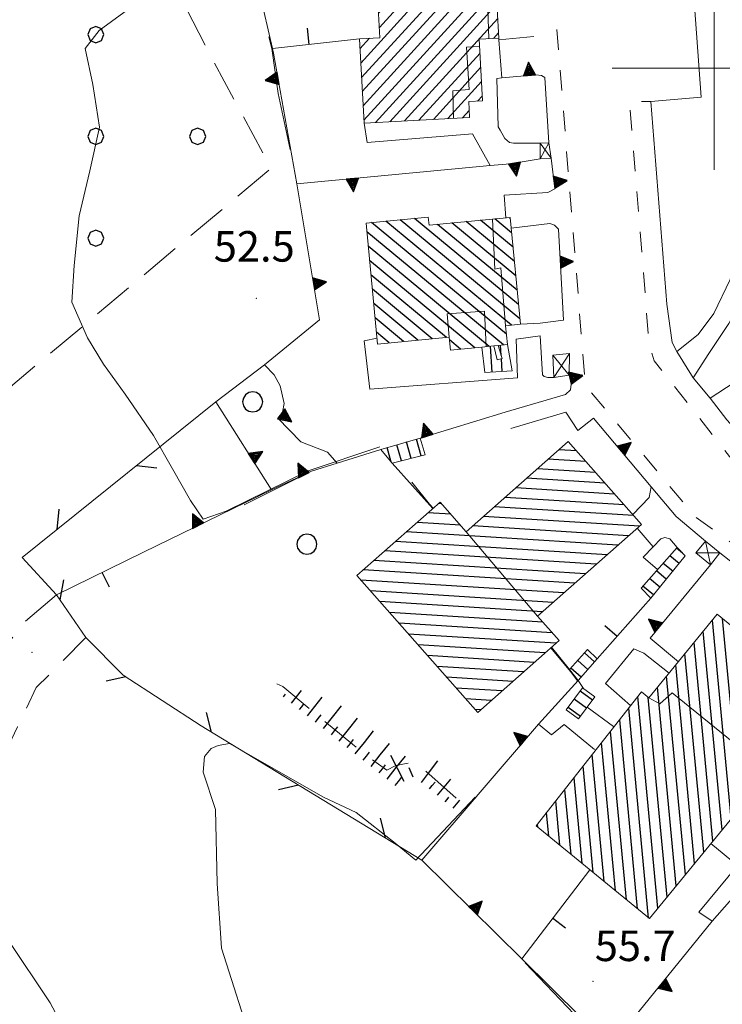
# Model space of a CAD drawing. Extents: x 2427429 to 2429209, y 4755724 to 4756940.
# Drawn here: x 2427932 to 2428001, y 4756308 to 4756405 of the extents above; entities that cross this region are included whole.
import ezdxf

# ---------------------------------------------------------------- set-up
doc = ezdxf.new("R2010")
doc.units = 0
doc.header["$LTSCALE"] = 2
doc.header["$MEASUREMENT"] = 0
for name, pattern in [('LA02', [3, 2, -1]), ('LIMCOLT', [3, 2, -1]), ('MARCIAP', [2, 1, -1]), ('MUROSIMB', [5, 2.5, 2.5]), ('RECINZ', [20, 5, 5, 5, 5]), ('SOSTEGNO', [8, 4, 4]), ('STRCAMP', [3, 2, -1])]:
    doc.linetypes.add(name, pattern=pattern)
for name, color, linetype in [('010102', 1, 'Continuous'), ('010216', 1, 'LA02'), ('010307', 1, 'Continuous'), ('010308', 1, 'SOSTEGNO'), ('030101', 1, 'Continuous'), ('030318', 1, 'LIMCOLT'), ('050104', 5, 'Continuous'), ('050126', 5, 'Continuous'), ('050202', 1, 'STRCAMP'), ('050401', 1, 'MARCIAP'), ('050406', 1, 'Continuous'), ('060101', 5, 'Continuous'), ('060102', 1, 'Continuous'), ('060118', 5, 'Continuous'), ('060403', 5, 'Continuous'), ('060801', 1, 'MUROSIMB'), ('060804', 1, 'RECINZ'), ('080203', 3, 'Continuous'), ('CAMPITURA_030318', 1, 'Continuous'), ('CAMPITURA_060101', 1, 'Continuous'), ('CAMPITURA_060102', 1, 'Continuous'), ('CORNICE', 7, 'Continuous'), ('V0115', 7, 'Continuous'), ('V0252', 6, 'Continuous')]:
    doc.layers.add(name, color=color, linetype=linetype)
doc.styles.add('Style07', font='Arial', dxfattribs={"height": 0.2})

# ---------------------------------------------------------------- blocks, each defined once
blk = doc.blocks.new('TRIAN3')
for p, q in [((0.001, 0.542), (-0.25, 0)), ((-0.222, 0.005), (0.002, 0.478)), ((0.25, 0), (0.001, 0.542)), ((0.002, 0.478), (0.215, 0.015)), ((-0.25, 0), (0.25, 0)), ((-0.197, 0.018), (0.005, 0.395)), ((0.215, 0.015), (-0.197, 0.018)), ((-0.149, 0.035), (0.005, 0.308)), ((0.175, 0.036), (-0.149, 0.035)), ((-0.098, 0.073), (0.007, 0.254)), ((0.14, 0.056), (-0.098, 0.073)), ((-0.04, 0.114), (0.006, 0.225)), ((0.092, 0.086), (-0.04, 0.114)), ((0.005, 0.395), (0.175, 0.036)), ((0.005, 0.308), (0.14, 0.056)), ((0.006, 0.225), (0.038, 0.127)), ((0.007, 0.254), (0.092, 0.086))]:
    blk.add_line(p, q)
blk = doc.blocks.new('B_MURI')
blk.add_line((-0.8, 0), (0, 0))
blk = doc.blocks.new('CERCHIO')
for p, q in [((0, 0.495), (-0.189, 0.457)), ((0.189, 0.457), (0, 0.495)), ((-0.457, 0.189), (-0.495, 0)), ((-0.495, 0), (-0.457, -0.189)), ((-0.35, 0.35), (-0.457, 0.189)), ((-0.189, 0.457), (-0.35, 0.35)), ((0.35, 0.35), (0.189, 0.457)), ((0.457, 0.189), (0.35, 0.35)), ((0.495, 0), (0.457, 0.189)), ((0.457, -0.189), (0.495, 0)), ((-0.457, -0.189), (-0.35, -0.35)), ((-0.35, -0.35), (-0.189, -0.457)), ((-0.189, -0.457), (0, -0.495)), ((0, -0.495), (0.189, -0.457)), ((0.189, -0.457), (0.35, -0.35)), ((0.35, -0.35), (0.457, -0.189))]:
    blk.add_line(p, q)
blk = doc.blocks.new('CAMP_A3C4BB99')
at = {"layer": 'CAMPITURA_060101', "linetype": 'Continuous'}
for p, q in [((2427986.476, 4756362.407), (2427984.765, 4756362.515)), ((2427987.413, 4756361.347), (2427983.706, 4756361.58)), ((2427988.35, 4756360.286), (2427982.647, 4756360.644)), ((2427989.286, 4756359.225), (2427981.587, 4756359.709)), ((2427991.159, 4756357.103), (2427979.468, 4756357.838)), ((2427990.223, 4756358.164), (2427980.528, 4756358.774)), ((2427973.203, 4756357.231), (2427972.941, 4756357.247)), ((2427992.096, 4756356.042), (2427978.409, 4756356.903)), ((2427974.14, 4756356.17), (2427971.881, 4756356.312)), ((2427992.664, 4756355.004), (2427977.35, 4756355.968)), ((2427975.077, 4756355.109), (2427970.822, 4756355.377)), ((2427991.605, 4756354.069), (2427976.29, 4756355.032)), ((2427990.545, 4756353.134), (2427969.762, 4756354.441)), ((2427989.486, 4756352.198), (2427968.703, 4756353.506)), ((2427988.427, 4756351.263), (2427967.644, 4756352.571)), ((2427987.367, 4756350.328), (2427966.584, 4756351.635)), ((2427986.308, 4756349.392), (2427965.525, 4756350.7)), ((2427985.248, 4756348.457), (2427965.303, 4756349.712)), ((2427984.189, 4756347.522), (2427966.239, 4756348.651)), ((2427983.13, 4756346.586), (2427967.176, 4756347.59)), ((2427983.162, 4756345.582), (2427968.113, 4756346.529)), ((2427984.099, 4756344.521), (2427969.049, 4756345.468)), ((2427984.467, 4756343.496), (2427969.986, 4756344.407)), ((2427983.407, 4756342.561), (2427970.923, 4756343.346)), ((2427982.348, 4756341.626), (2427971.859, 4756342.286)), ((2427981.288, 4756340.69), (2427972.796, 4756341.225)), ((2427980.229, 4756339.755), (2427973.733, 4756340.164)), ((2427979.17, 4756338.82), (2427974.669, 4756339.103)), ((2427978.11, 4756337.884), (2427975.606, 4756338.042)), ((2427977.051, 4756336.949), (2427976.543, 4756336.981))]:
    blk.add_line(p, q, dxfattribs=at)
blk = doc.blocks.new('CAMP_7EB7DBBC')
at = {"layer": 'CAMPITURA_060102', "linetype": 'Continuous'}
for p, q in [((2427996.565, 4756351.348), (2427995.654, 4756352.102)), ((2427996.911, 4756352.36), (2427996.317, 4756352.852)), ((2427995.932, 4756350.575), (2427994.992, 4756351.352)), ((2427995.298, 4756349.801), (2427994.33, 4756350.602)), ((2427994.665, 4756349.027), (2427993.667, 4756349.852)), ((2427994.031, 4756348.254), (2427993.005, 4756349.103))]:
    blk.add_line(p, q, dxfattribs=at)
blk = doc.blocks.new('CAMP_56776F10')
at = {"layer": 'CAMPITURA_060102', "linetype": 'Continuous'}
for p, q in [((2427968.285, 4756361.288), (2427967.869, 4756362.721)), ((2427969.289, 4756361.418), (2427968.83, 4756362.998)), ((2427970.257, 4756361.669), (2427969.791, 4756363.275)), ((2427971.226, 4756361.92), (2427970.752, 4756363.552))]:
    blk.add_line(p, q, dxfattribs=at)
blk = doc.blocks.new('CAMP_A5B8E48A')
at = {"layer": 'CAMPITURA_060102', "linetype": 'Continuous'}
for p, q in [((2427988.265, 4756341.67), (2427987.261, 4756342.555)), ((2427987.605, 4756340.919), (2427986.599, 4756341.806)), ((2427986.945, 4756340.168), (2427985.937, 4756341.056))]:
    blk.add_line(p, q, dxfattribs=at)
blk = doc.blocks.new('CAMP_15D6C647')
at = {"layer": 'CAMPITURA_060102', "linetype": 'Continuous'}
for p, q in [((2427988.045, 4756337.923), (2427986.833, 4756338.804)), ((2427987.453, 4756337.117), (2427986.241, 4756337.998)), ((2427986.861, 4756336.311), (2427985.649, 4756337.192))]:
    blk.add_line(p, q, dxfattribs=at)
blk = doc.blocks.new('CAMP_7136AD79')
at = {"layer": 'CAMPITURA_060101', "linetype": 'Continuous'}
for p, q in [((2427980.106, 4756374.753), (2427967.755, 4756384.971)), ((2427980.923, 4756375.376), (2427969.161, 4756385.106)), ((2427980.787, 4756376.786), (2427970.567, 4756385.241)), ((2427980.381, 4756381.015), (2427975.651, 4756384.929)), ((2427980.245, 4756382.425), (2427977.056, 4756385.064)), ((2427980.11, 4756383.835), (2427978.462, 4756385.199)), ((2427979.975, 4756385.245), (2427979.867, 4756385.334)), ((2427979.601, 4756373.874), (2427966.35, 4756384.836)), ((2427980.652, 4756378.196), (2427972.84, 4756384.659)), ((2427980.516, 4756379.606), (2427974.245, 4756384.794)), ((2427979.318, 4756372.809), (2427965.889, 4756383.92)), ((2427977.913, 4756372.674), (2427966.024, 4756382.51)), ((2427976.507, 4756372.539), (2427966.16, 4756381.1)), ((2427973.718, 4756373.549), (2427966.295, 4756379.69)), ((2427972.313, 4756373.414), (2427966.43, 4756378.28)), ((2427970.907, 4756373.279), (2427966.566, 4756376.87)), ((2427969.502, 4756373.144), (2427966.701, 4756375.46)), ((2427968.096, 4756373.009), (2427966.837, 4756374.05)), ((2427975.102, 4756372.404), (2427974, 4756373.316))]:
    blk.add_line(p, q, dxfattribs=at)
blk = doc.blocks.new('CAMP_721A6063')
at = {"layer": 'CAMPITURA_060102', "linetype": 'Continuous'}
for p, q in [((2427978.192, 4756370.142), (2427978.032, 4756372.686)), ((2427979.092, 4756371.761), (2427979.028, 4756372.782)), ((2427979.19, 4756370.2), (2427979.111, 4756371.462))]:
    blk.add_line(p, q, dxfattribs=at)
blk = doc.blocks.new('CAMP_647966C1')
at = {"layer": 'CAMPITURA_060101', "linetype": 'Continuous'}
for p, q in [((2427965.291, 4756400.5), (2427974.396, 4756410.507)), ((2427965.367, 4756399.098), (2427975.818, 4756410.584)), ((2427965.443, 4756397.695), (2427976.916, 4756410.304)), ((2427966.813, 4756409.602), (2427967.287, 4756410.123)), ((2427966.889, 4756408.2), (2427968.709, 4756410.199)), ((2427966.965, 4756406.797), (2427970.131, 4756410.276)), ((2427967.041, 4756405.394), (2427971.553, 4756410.353)), ((2427967.116, 4756403.992), (2427972.975, 4756410.43)), ((2427965.518, 4756396.292), (2427976.992, 4756408.902)), ((2427965.594, 4756394.89), (2427978.183, 4756408.725)), ((2427966.738, 4756394.661), (2427978.595, 4756407.692)), ((2427968.16, 4756394.738), (2427978.671, 4756406.289)), ((2427969.582, 4756394.814), (2427978.747, 4756404.887)), ((2427978.322, 4756402.934), (2427978.822, 4756403.484)), ((2427965.215, 4756401.903), (2427966.161, 4756402.942)), ((2427971.004, 4756394.891), (2427977.009, 4756401.491)), ((2427972.426, 4756394.968), (2427977.085, 4756400.089)), ((2427973.847, 4756395.045), (2427977.161, 4756398.686)), ((2427976.765, 4756396.766), (2427977.236, 4756397.283)), ((2427975.269, 4756395.122), (2427975.94, 4756395.859))]:
    blk.add_line(p, q, dxfattribs=at)
blk = doc.blocks.new('SCART_L')
for p, q in [((0, 0), (0.8, 0)), ((0.8, 0), (1.6, 0))]:
    blk.add_line(p, q)
blk = doc.blocks.new('SCART_C')
for p, q in [((0, 0), (0.5, 0)), ((0.5, 0), (1, 0))]:
    blk.add_line(p, q)
blk = doc.blocks.new('CAMP_0150CE86')
at = {"layer": 'CAMPITURA_060101', "linetype": 'Continuous'}
for p, q in [((2428001.686, 4756326.27), (2427999.841, 4756345.782)), ((2428002.586, 4756327.37), (2428000.831, 4756345.932)), ((2428000.785, 4756325.169), (2427998.941, 4756344.681)), ((2428003.487, 4756328.47), (2428001.92, 4756345.042)), ((2427999.885, 4756324.069), (2427998.04, 4756343.581)), ((2428004.255, 4756330.966), (2428003.009, 4756344.151)), ((2427998.984, 4756322.968), (2427997.14, 4756342.481)), ((2428005.156, 4756332.066), (2428004.097, 4756343.26)), ((2428006.056, 4756333.167), (2428005.186, 4756342.369)), ((2427998.084, 4756321.868), (2427996.239, 4756341.38)), ((2428006.956, 4756334.267), (2428006.275, 4756341.478)), ((2428007.857, 4756335.367), (2428007.363, 4756340.587)), ((2427997.183, 4756320.768), (2427995.339, 4756340.28)), ((2428008.757, 4756336.468), (2428008.452, 4756339.696)), ((2427996.283, 4756319.667), (2427994.439, 4756339.179)), ((2428009.658, 4756337.568), (2428009.541, 4756338.805)), ((2427994.482, 4756317.467), (2427992.517, 4756338.261)), ((2427995.383, 4756318.567), (2427993.528, 4756338.186)), ((2427993.569, 4756316.505), (2427991.62, 4756337.121)), ((2427992.48, 4756317.399), (2427990.723, 4756335.982)), ((2427991.391, 4756318.292), (2427989.826, 4756334.843)), ((2427990.302, 4756319.186), (2427988.929, 4756333.703)), ((2427989.213, 4756320.08), (2427988.033, 4756332.564)), ((2427988.124, 4756320.973), (2427987.136, 4756331.425)), ((2427987.035, 4756321.867), (2427986.239, 4756330.286)), ((2427985.946, 4756322.76), (2427985.342, 4756329.146)), ((2428004.387, 4756329.571), (2428004.382, 4756329.625)), ((2427984.857, 4756323.654), (2427984.446, 4756328.007)), ((2427983.768, 4756324.547), (2427983.549, 4756326.868)), ((2427982.679, 4756325.441), (2427982.652, 4756325.728))]:
    blk.add_line(p, q, dxfattribs=at)
blk = doc.blocks.new('BARB01')
blk.add_line((0, 0), (1, 0))
blk = doc.blocks.new('PALL08C')
for p, q in [((-0.283, 0.282), (-0.4, 0)), ((-0.4, 0), (-0.283, -0.283)), ((0, 0.4), (-0.283, 0.282)), ((0.283, 0.282), (0, 0.4)), ((0.4, 0), (0.283, 0.282)), ((0.283, -0.283), (0.4, 0)), ((-0.283, -0.283), (0, -0.4)), ((0, -0.4), (0.283, -0.283))]:
    blk.add_line(p, q)
blk = doc.blocks.new('CAMP_67762BE1')
at = {"layer": 'CAMPITURA_030318', "xscale": 2, "yscale": 2, "zscale": 2}
for p in [(2427879.264, 4756433.302), (2427919.264, 4756433.302), (2427929.264, 4756433.302), (2427889.264, 4756423.302), (2427899.264, 4756423.302), (2427909.264, 4756423.302), (2427919.264, 4756423.302), (2427929.264, 4756423.302), (2427889.264, 4756413.302), (2427899.264, 4756413.302), (2427909.264, 4756413.302), (2427919.264, 4756413.302), (2427929.264, 4756413.302), (2427939.264, 4756413.302), (2427899.264, 4756403.302), (2427909.264, 4756403.302), (2427919.264, 4756403.302), (2427929.264, 4756403.302), (2427939.264, 4756403.302), (2427909.264, 4756393.302), (2427919.264, 4756393.302), (2427929.264, 4756393.302), (2427939.264, 4756393.302), (2427949.264, 4756393.302), (2427919.264, 4756383.302), (2427929.264, 4756383.302), (2427939.264, 4756383.302), (2427919.264, 4756373.302), (2427929.264, 4756373.302)]:
    blk.add_blockref('PALL08C', p, dxfattribs=at)

msp = doc.modelspace()

# ---------------------------------------------------------------- linework, layer by layer
at = {"layer": '010102', "linetype": 'Continuous', "lineweight": 0, "flags": 128}
for points in [[(2427967.161, 4756362.79), (2427960.132, 4756360.427), (2427952.084, 4756356.476), (2427949.796, 4756355.687), (2427948.57, 4756357.54), (2427946.79, 4756360.643), (2427944.937, 4756363.913), (2427942.131, 4756367.96), (2427940.013, 4756370.914), (2427938.455, 4756373.516), (2427936.905, 4756377.016), (2427937.141, 4756380.6), (2427937.612, 4756385.48), (2427938.68, 4756389.925), (2427939.617, 4756394.213), (2427938.974, 4756398.407), (2427938.213, 4756401.952), (2427939.587, 4756403.695), (2427943.578, 4756406.611)], [(2427956.262, 4756403.07), (2427956.538, 4756401.95), (2427957.163, 4756397.499), (2427958.347, 4756392.003)], [(2427972.39, 4756356.761), (2427972.055, 4756357.157), (2427970.306, 4756359.319)], [(2427986.603, 4756339.777), (2427985.883, 4756340.721), (2427983.962, 4756343.051)], [(2427979.46, 4756272.952), (2427976.131, 4756275.491), (2427966.431, 4756284.598), (2427960.225, 4756293.132), (2427954.787, 4756303.587), (2427951.599, 4756313.528), (2427951.2, 4756319.912), (2427951.013, 4756327.183), (2427949.803, 4756330.829), (2427949.928, 4756332.373), (2427950.592, 4756333.159), (2427951.27, 4756333.455), (2427952.398, 4756333.648), (2427961.619, 4756328.396), (2427964.823, 4756326.866), (2427968.674, 4756323.855), (2427970.689, 4756322.205), (2427976.515, 4756328.39), (2427976.592, 4756328.267)], [(2427926.471, 4756318.962), (2427930.618, 4756314.399), (2427934.795, 4756308.161), (2427939.534, 4756299.281), (2427949.305, 4756282.236), (2427952.939, 4756275.854), (2427958.458, 4756267.501), (2427967.09, 4756259.9), (2427973.917, 4756257.35)], [(2427981.473, 4756312.138), (2427981.439, 4756312.102), (2427989.706, 4756303.46), (2427991.622, 4756301.421)]]:
    msp.add_lwpolyline(points, dxfattribs=at)
at = {"layer": '010216', "linetype": 'LA02', "lineweight": 0, "flags": 128}
msp.add_lwpolyline([(2427974.677, 4756328.269), (2427971.011, 4756331.518), (2427970.224, 4756331.786), (2427968.741, 4756331.487), (2427967.835, 4756331.024), (2427965.612, 4756332.65), (2427957.622, 4756339.263), (2427956.655, 4756339.678)], dxfattribs=at)
at = {"layer": '010308', "linetype": 'SOSTEGNO', "lineweight": 0, "flags": 128}
for points in [[(2427954.653, 4756518.169), (2427953.517, 4756492.1), (2427952.834, 4756479.048), (2427952.098, 4756464.977), (2427951.398, 4756451.597), (2427951.053, 4756445.005), (2427950.903, 4756438.672), (2427951.923, 4756426.018), (2427952.935, 4756413.478), (2427955.347, 4756407.48), (2427956.623, 4756401.944), (2427956.727, 4756401.489), (2427959.012, 4756388.634), (2427978.012, 4756390.427), (2427979.964, 4756390.611), (2427982.917, 4756391.09)], [(2427983.779, 4756392.657), (2427983.369, 4756399.075), (2427983.042, 4756399.275), (2427982.487, 4756399.36), (2427979.161, 4756399.062), (2427978.865, 4756402.78), (2427978.851, 4756402.963)], [(2427979.545, 4756385.303), (2427979.361, 4756387.539), (2427983.659, 4756387.776), (2427984.36, 4756388.152), (2427983.978, 4756391.177)], [(2427962.965, 4756361.187), (2427962.007, 4756362.265), (2427959.394, 4756363.299), (2427957.16, 4756365.625), (2427957.593, 4756366.197), (2427957.753, 4756367.072), (2427957.386, 4756368.778), (2427956.77, 4756369.884), (2427955.848, 4756370.849), (2427961.249, 4756375.275), (2427959.012, 4756388.634)], [(2427982.911, 4756374.965), (2427985.191, 4756375.256), (2427984.723, 4756384.184), (2427984.476, 4756384.41), (2427984.333, 4756384.582), (2427983.847, 4756384.731), (2427980.067, 4756384.28)], [(2427984.252, 4756369.623), (2427983.68, 4756369.604), (2427983.298, 4756369.699), (2427983.156, 4756369.871), (2427982.904, 4756373.698), (2427980.545, 4756373.382)], [(2427960.461, 4756360.395), (2427956.506, 4756358.564), (2427951.045, 4756367.228), (2427955.848, 4756370.849)], [(2427979.491, 4756366.195), (2427985.411, 4756367.94), (2427985.882, 4756368.394), (2427985.971, 4756368.943), (2427985.774, 4756369.835)], [(2427979.491, 4756366.195), (2427971.135, 4756363.662)], [(2427992.013, 4756356.136), (2427993.616, 4756357.823), (2427993.806, 4756358.881), (2427988.147, 4756365.628), (2427986.606, 4756364.4), (2427985.423, 4756366.19), (2427980.033, 4756364.616)], [(2427967.275, 4756362.549), (2427962.965, 4756361.187), (2427960.461, 4756360.395), (2427953.844, 4756357.116)], [(2427972.378, 4756356.75), (2427968.372, 4756361.18)], [(2427956.506, 4756358.564), (2427943.953, 4756352.437)], [(2427994.448, 4756350.737), (2427993.033, 4756351.963), (2427994.028, 4756352.974), (2427992.43, 4756354.797)], [(2427996.378, 4756352.921), (2427995.661, 4756353.755), (2427995.175, 4756353.904), (2427994.776, 4756353.777), (2427994.028, 4756352.974)], [(2428002.136, 4756344.865), (2428004.779, 4756348.136), (2428005.027, 4756348.736), (2428004.848, 4756349.025), (2428000.57, 4756352.37)], [(2427999.637, 4756351.22), (2427993.706, 4756343.988)], [(2427985.805, 4756340.907), (2427984.041, 4756343.121)], [(2427986.656, 4756339.839), (2427982.756, 4756335.546), (2427971.301, 4756322.183)], [(2427987.165, 4756339.049), (2427986.656, 4756339.839)], [(2427990.101, 4756335.326), (2427987.531, 4756337.223)], [(2427988.259, 4756333.075), (2427985.277, 4756335.507), (2427984.022, 4756334.501), (2427982.756, 4756335.546)], [(2427989.832, 4756303.884), (2427999.824, 4756316.198), (2427998.497, 4756317.071), (2428002.288, 4756321.654), (2427999.69, 4756323.831)], [(2427993.989, 4756222.919), (2428012.394, 4756252.461), (2428021.814, 4756267.582), (2428006.268, 4756285.336), (2428006.09, 4756285.537), (2427997.598, 4756295.146), (2427990.17, 4756303.55), (2427989.832, 4756303.884), (2427981.097, 4756312.51), (2427971.301, 4756322.183)], [(2427999.824, 4756316.198), (2428004.435, 4756321.422)]]:
    msp.add_lwpolyline(points, dxfattribs=at)
at = {"layer": '030318', "linetype": 'LIMCOLT', "lineweight": 0, "flags": 128}
msp.add_lwpolyline([(2427924.454, 4756363.302), (2427908.617, 4756384.599), (2427888.586, 4756411.897), (2427869.264, 4756436.123), (2427877.821, 4756440.551), (2427893.851, 4756423.774), (2427913.667, 4756435.037), (2427927.138, 4756441.965), (2427944.061, 4756413.968), (2427950.383, 4756401.498), (2427956.475, 4756390.163)], close=True, dxfattribs=at)
at = {"layer": '050104', "linetype": 'Continuous', "lineweight": 0, "flags": 128}
for points in [[(2427997.099, 4756419.525), (2427997.156, 4756418.735), (2427998.726, 4756397.169), (2427993.776, 4756396.74), (2427995.363, 4756376.83), (2427995.88, 4756373.051), (2427996.341, 4756372.155), (2427997.952, 4756369.58), (2427999.608, 4756367.582), (2428001.246, 4756365.447), (2428003.063, 4756363.446)], [(2428000.57, 4756352.37), (2427999.15, 4756353.522), (2427996.285, 4756355.947), (2427993.806, 4756358.881)]]:
    msp.add_lwpolyline(points, dxfattribs=at)
at = {"layer": '050126', "linetype": 'Continuous', "lineweight": 0, "flags": 128}
for points in [[(2427982.905, 4756392.651), (2427980.28, 4756392.633), (2427979.91, 4756392.689), (2427979.427, 4756393.101), (2427978.991, 4756393.919), (2427978.798, 4756394.249), (2427978.669, 4756398.987), (2427979.161, 4756399.062)], [(2427965.615, 4756394.6), (2427965.926, 4756392.701), (2427976.269, 4756393.563), (2427978.012, 4756390.427)], [(2427982.911, 4756374.965), (2427980.975, 4756374.837)], [(2427966.893, 4756373.463), (2427965.635, 4756373.227), (2427966.188, 4756368.452), (2427980.678, 4756369.59), (2427980.545, 4756373.382)], [(2427993.706, 4756343.988), (2427996.491, 4756341.687)], [(2427995.582, 4756340.577), (2427993.113, 4756342.542), (2427992.116, 4756342.945), (2427989.324, 4756339.556), (2427991.791, 4756337.392)]]:
    msp.add_lwpolyline(points, dxfattribs=at)
at = {"layer": '050202', "linetype": 'STRCAMP', "lineweight": 0, "flags": 128}
for points in [[(2427935.409, 4756348.265), (2427932.329, 4756345.629), (2427928.364, 4756340.6), (2427925.767, 4756334.244), (2427923.869, 4756323.657), (2427920.818, 4756314.925), (2427918.56, 4756311.526), (2427914.722, 4756308.578), (2427911.572, 4756307.006), (2427905.98, 4756305.466), (2427889.954, 4756302.898), (2427876.501, 4756299.741), (2427869.655, 4756297.852), (2427861.369, 4756295.315), (2427853.486, 4756292.499), (2427850.277, 4756291.957), (2427848.826, 4756292.212)], [(2427848.495, 4756286.112), (2427852.396, 4756288.188), (2427864.277, 4756293.086), (2427882.825, 4756298.537), (2427898.437, 4756301.474), (2427910.126, 4756303.345), (2427915.679, 4756304.435), (2427918.374, 4756305.393), (2427920.684, 4756307.676), (2427926.172, 4756317.776), (2427929.452, 4756330.806), (2427931.587, 4756335.294), (2427933.398, 4756339.144), (2427935.365, 4756341.095), (2427938.285, 4756344.054)]]:
    msp.add_lwpolyline(points, dxfattribs=at)
at = {"layer": '050401', "linetype": 'MARCIAP', "lineweight": 0, "flags": 128}
for points in [[(2428045.414, 4756322.134), (2428025.779, 4756335.967), (2428013.11, 4756345.251), (2427998.186, 4756355.884), (2427987.355, 4756368.83), (2427983.425, 4756417.973), (2427978.536, 4756478.803), (2427977.486, 4756517.564), (2427975.385, 4756519.946), (2427972.818, 4756519.914)], [(2428063.547, 4756351.162), (2428064.242, 4756349.904), (2428064.308, 4756349.139), (2428051.349, 4756337.638), (2428044.871, 4756332.292), (2428043.757, 4756331.751), (2428042.862, 4756331.688), (2428041.762, 4756332.381), (2428023.459, 4756345.628), (2428002.576, 4756360.866), (2428001.522, 4756361.848), (2427994.101, 4756371.264), (2427993.9, 4756371.896), (2427993.637, 4756372.725), (2427991.681, 4756396.684), (2427993.776, 4756396.74)]]:
    msp.add_lwpolyline(points, dxfattribs=at)
at = {"layer": '050406', "linetype": 'Continuous', "lineweight": 0, "flags": 128}
for points in [[(2428003.754, 4756408.921), (2428003.834, 4756401.351), (2428006.011, 4756401.433), (2428005.91, 4756398.699), (2428003.814, 4756398.643), (2428004.007, 4756384.784), (2428006.06, 4756384.926), (2428005.922, 4756382.315), (2428004.081, 4756382.352), (2428003.883, 4756380.881), (2428003.28, 4756378.309), (2428001.446, 4756374.91), (2427999.476, 4756371.979), (2427997.952, 4756369.58)], [(2427996.341, 4756372.155), (2427998.449, 4756373.826), (2427999.968, 4756375.904), (2428001.575, 4756379.245), (2428002.162, 4756382.421), (2428002.364, 4756385.661)]]:
    msp.add_lwpolyline(points, dxfattribs=at)
at = {"layer": '060101', "linetype": 'Continuous', "lineweight": 0, "flags": 128}
for points in [[(2427966.786, 4756410.096), (2427967.17, 4756402.997), (2427965.162, 4756402.888), (2427965.61, 4756394.6), (2427975.978, 4756395.16), (2427975.893, 4756396.719), (2427977.263, 4756396.793), (2427976.935, 4756402.859), (2427978.851, 4756402.963), (2427978.538, 4756408.744), (2427977.005, 4756408.661), (2427976.898, 4756410.642)], [(2427965.806, 4756384.784), (2427971.924, 4756385.371), (2427972, 4756384.578), (2427979.965, 4756385.343), (2427980.975, 4756374.837), (2427979.522, 4756374.697), (2427979.7, 4756372.846), (2427978.775, 4756372.757), (2427978.351, 4756372.717), (2427977.192, 4756372.605), (2427974.097, 4756372.308), (2427973.975, 4756373.573), (2427966.948, 4756372.898)], [(2427964.91, 4756350.157), (2427976.781, 4756336.711), (2427984.769, 4756343.763), (2427982.65, 4756346.163), (2427992.86, 4756355.177), (2427985.673, 4756363.317), (2427975.646, 4756354.464), (2427973.08, 4756357.37)], [(2427982.525, 4756325.567), (2427993.645, 4756316.443), (2428004.412, 4756329.601), (2428003.649, 4756330.225), (2428010.217, 4756338.252), (2428000.312, 4756346.357), (2427993.586, 4756338.138), (2427992.877, 4756338.718)]]:
    msp.add_lwpolyline(points, close=True, dxfattribs=at)
at = {"layer": '060102', "linetype": 'Continuous', "lineweight": 0, "flags": 128}
for points in [[(2427979.7, 4756372.846), (2427980.162, 4756370.257), (2427977.464, 4756370.1), (2427977.192, 4756372.605)], [(2427978.351, 4756372.717), (2427978.673, 4756371.353), (2427979.181, 4756371.48), (2427978.775, 4756372.757)]]:
    msp.add_lwpolyline(points, dxfattribs=at)
for points in [[(2427968.372, 4756361.18), (2427971.611, 4756362.019), (2427971.135, 4756363.662), (2427967.275, 4756362.549)], [(2427992.841, 4756348.917), (2427993.775, 4756347.941), (2427997.171, 4756352.087), (2427996.378, 4756352.921)], [(2427985.805, 4756340.907), (2427987.549, 4756342.883), (2427988.527, 4756341.969), (2427986.656, 4756339.839)], [(2427988.274, 4756338.234), (2427986.689, 4756336.077), (2427985.482, 4756336.964), (2427987.066, 4756339.121)]]:
    msp.add_lwpolyline(points, close=True, dxfattribs=at)
at = {"layer": '060118', "linetype": 'Continuous', "lineweight": 0, "flags": 128}
for points in [[(2427977.884, 4756402.911), (2427977.716, 4756407.656), (2427975.583, 4756407.462), (2427975.291, 4756410.555)], [(2427974.392, 4756395.074), (2427974.338, 4756397.767), (2427975.933, 4756397.896), (2427975.678, 4756402.076), (2427976.974, 4756402.145)], [(2427979.522, 4756374.697), (2427979.036, 4756380.38), (2427978.468, 4756380.242), (2427978.224, 4756385.176)], [(2427973.975, 4756373.573), (2427973.776, 4756375.852), (2427977.438, 4756376.114), (2427977.625, 4756372.647)], [(2427975.646, 4756354.464), (2427982.65, 4756346.163)], [(2428003.649, 4756330.225), (2428002.671, 4756331.046), (2428003.665, 4756332.312), (2427995.893, 4756338.631), (2427994.666, 4756337.549), (2427993.586, 4756338.138)]]:
    msp.add_lwpolyline(points, dxfattribs=at)
at = {"layer": '060403', "linetype": 'Continuous', "lineweight": 0, "flags": 128}
for points in [[(2427983.978, 4756391.177), (2427982.917, 4756391.09), (2427982.905, 4756392.651), (2427983.779, 4756392.657)], [(2427985.774, 4756369.835), (2427984.252, 4756369.623), (2427984.171, 4756371.811), (2427985.786, 4756371.978)], [(2427999.15, 4756353.522), (2427998.217, 4756352.372), (2427999.637, 4756351.22), (2428000.57, 4756352.37)]]:
    msp.add_lwpolyline(points, close=True, dxfattribs=at)
at = {"layer": '060801', "linetype": 'MUROSIMB', "lineweight": 0, "flags": 128}
for points in [[(2427965.162, 4756402.888), (2427956.623, 4756401.944)], [(2427978.865, 4756402.78), (2427982.297, 4756403.119)], [(2427999.608, 4756367.582), (2428003.582, 4756370.163), (2428014.171, 4756377.077), (2428021.118, 4756381.493)], [(2427935.409, 4756348.265), (2427943.953, 4756352.437)], [(2427993.775, 4756347.941), (2427988.527, 4756341.969)], [(2427981.097, 4756312.51), (2427987.79, 4756321.234), (2427987.882, 4756321.172)]]:
    msp.add_lwpolyline(points, dxfattribs=at)
at = {"layer": '060804', "linetype": 'RECINZ', "lineweight": 0, "flags": 128}
msp.add_lwpolyline([(2427951.045, 4756367.228), (2427932.039, 4756351.938), (2427935.409, 4756348.265), (2427938.285, 4756344.054), (2427941.935, 4756340.379), (2427949.613, 4756335.377), (2427971.301, 4756322.183)], dxfattribs=at)
at = {"layer": '080203', "linetype": 'Continuous', "lineweight": 0}
for p in [(2427955.018, 4756377.39), (2427933.002, 4756342.601), (2427988.11, 4756310.286)]:
    msp.add_point(p, dxfattribs=at)
at = {"layer": 'CORNICE', "linetype": 'Continuous', "lineweight": 0, "flags": 128}
for points in [[(2428000, 4756390), (2428000, 4756410)], [(2427990, 4756400), (2428010, 4756400)]]:
    msp.add_lwpolyline(points, dxfattribs=at)
at = {"layer": 'V0115', "linetype": 'Continuous', "lineweight": 0, "flags": 128}
for points in [[(2427982.905, 4756392.651), (2427983.978, 4756391.177)], [(2427982.917, 4756391.09), (2427983.779, 4756392.657)], [(2427984.171, 4756371.811), (2427985.774, 4756369.835)], [(2427984.252, 4756369.623), (2427985.786, 4756371.978)], [(2427999.637, 4756351.22), (2427999.15, 4756353.522)], [(2427998.217, 4756352.372), (2428000.57, 4756352.37)]]:
    msp.add_lwpolyline(points, dxfattribs=at)

# ---------------------------------------------------------------- block references
at = {"layer": '010307', "lineweight": 0}
for name, p, xscale, yscale, zscale, rotation in [('SCART_C', (2427957.703, 4756338.241), 0.3245562244460667, 0.3245562244460667, 0.3245562244460667, 51.51769091821318), ('SCART_L', (2427958.486, 4756337.619), 0.9786464030039512, 0.9786464030039511, 0.9786464030039511, 51.517690875391), ('SCART_C', (2427959.269, 4756336.996), 0.696832521721546, 0.696832521721546, 0.696832521721546, 51.51769093120788), ('SCART_L', (2427960.052, 4756336.374), 1.46638802922399, 1.46638802922399, 1.46638802922399, 51.51769089185707), ('SCART_L', (2427961.617, 4756335.13), 1.78407721880762, 1.78407721880762, 1.78407721880762, 51.51769087720304), ('SCART_C', (2427960.834, 4756335.752), 0.910446984022075, 0.910446984022075, 0.910446984022075, 51.51769083668159), ('SCART_L', (2427963.183, 4756333.885), 1.799999999590498, 1.799999999590498, 1.799999999590498, 51.51769085130086), ('SCART_L', (2427964.748, 4756332.64), 1.799999999590498, 1.799999999590498, 1.799999999590498, 51.51769085130086), ('SCART_L', (2427966.317, 4756331.4), 1.799999999865759, 1.799999999865759, 1.799999999865759, 51.70175551274389), ('SCART_L', (2427967.887, 4756330.161), 1.799999999865759, 1.799999999865759, 1.799999999865759, 51.70175551274389), ('SCART_L', (2427969.552, 4756329.911), 1.800000000032212, 1.800000000032212, 1.800000000032212, 117.2435836672084), ('SCART_L', (2427971.261, 4756329.816), 1.657407980524871, 1.657407980524871, 1.657407980524871, 53.23522111299982), ('SCART_C', (2427972.056, 4756329.209), 0.8270874669268844, 0.8270874669268843, 0.8270874669268843, 50.27304062103619), ('SCART_L', (2427972.825, 4756328.57), 1.282345861217531, 1.282345861217531, 1.282345861217531, 50.27304061935989), ('SCART_C', (2427973.594, 4756327.931), 0.5645750297890999, 0.5645750297890999, 0.5645750297890999, 50.27304067252823), ('SCART_L', (2427974.363, 4756327.292), 0.6411729319202807, 0.6411729319202807, 0.6411729319202807, 50.27304060854336)]:
    msp.add_blockref(name, p, dxfattribs=dict(at, xscale=xscale, yscale=yscale, zscale=zscale, rotation=rotation))
for p, rotation in [((2427962.4, 4756334.507), 51.51769089200237), ((2427963.966, 4756333.263), 51.51769089200237), ((2427965.533, 4756332.02), 51.70175556075216), ((2427967.102, 4756330.78), 51.70175556075216), ((2427970.453, 4756330.344), 114.7257881965045), ((2427968.672, 4756329.541), 51.70175556075216)]:
    msp.add_blockref('SCART_C', p, dxfattribs=dict(at, rotation=rotation))
at = {"layer": '010308', "lineweight": 0}
for p, xscale, yscale, zscale, rotation in [((2427981.865, 4756399.304), 2.399999999655657, 2.399999999655657, 2.399999999655657, 5.122974484357887), ((2427957.169, 4756399.004), 2.400000000195323, 2.400000000195323, 2.400000000195323, 100.0794817907429), ((2427980.38, 4756390.679), 2.400000000335933, 2.400000000335933, 2.400000000335933, 189.2166963443572), ((2427964.455, 4756389.147), 2.400000000509031, 2.400000000509031, 2.400000000509031, 185.392309595427), ((2427984.278, 4756388.803), 2.399999999571926, 2.399999999571926, 2.399999999571926, 277.2035685455439), ((2427984.893, 4756380.95), 2.399999999545872, 2.399999999545872, 2.399999999545872, 272.997458917209), ((2427960.657, 4756378.812), 2.40000000021067, 2.40000000021067, 2.40000000021067, 279.5044619419788), ((2427985.838, 4756369.546), 2.39999999991212, 2.39999999991212, 2.39999999991212, 282.392106800159), ((2427957.475, 4756366.041), 2.400000000269991, 2.400000000269991, 2.400000000269991, 232.8664340746682), ((2427971.835, 4756363.874), 2.400000000043493, 2.400000000043493, 2.400000000043493, 16.85970941094187), ((2427990.851, 4756362.404), 2.400000000894848, 2.400000000894848, 2.400000000894848, 309.9852595442835), ((2427954.564, 4756361.644), 2.399999999514294, 2.399999999514294, 2.399999999514294, 302.2183848987866), ((2427959.696, 4756360.016), 2.399999999537502, 2.399999999537502, 2.399999999537502, 26.35928911332918), ((2427949.316, 4756355.055), 2.39999999989507, 2.39999999989507, 2.39999999989507, 26.01380960388873), ((2427994.564, 4756345.034), 2.400000000841757, 2.400000000841757, 2.400000000841757, 50.64378263139953), ((2427981.325, 4756333.875), 2.399999999872947, 2.399999999872947, 2.399999999872947, 49.39305337816832), ((2427976.315, 4756317.232), 2.400000000648268, 2.400000000648268, 2.400000000648268, 315.3604916137764), ((2427994.873, 4756310.096), 2.400000000839317, 2.400000000839318, 2.400000000839318, 230.9422232543337)]:
    msp.add_blockref('TRIAN3', p, dxfattribs=dict(at, xscale=xscale, yscale=yscale, zscale=zscale, rotation=rotation))
at = {"layer": '030101', "lineweight": 0, "xscale": 2, "yscale": 2, "zscale": 2}
for p in [(2427954.673, 4756367.216), (2427959.997, 4756353.235)]:
    msp.add_blockref('CERCHIO', p, dxfattribs=at)
at = {"layer": '060801', "lineweight": 0}
for p, xscale, yscale, zscale, rotation in [((2427960.192, 4756402.339), 1.999999999339688, 1.999999999339688, 1.999999999339688, 276.3128692303322), ((2427939.902, 4756350.459), 2.000000000629182, 2.000000000629182, 2.000000000629182, 116.0303477707603), ((2427990.474, 4756344.185), 2.00000000029642, 2.00000000029642, 2.00000000029642, 318.6958975660933), ((2427984.14, 4756316.477), 1.999999999614545, 1.999999999614545, 1.999999999614545, 142.503557831138)]:
    msp.add_blockref('B_MURI', p, dxfattribs=dict(at, xscale=xscale, yscale=yscale, zscale=zscale, rotation=rotation))
at = {"layer": '060804', "lineweight": 0}
for p, xscale, yscale, zscale, rotation in [((2427943.254, 4756360.96), 1.999999999478271, 1.999999999478271, 1.999999999478271, 353.8161478246085), ((2427935.462, 4756354.692), 1.999999999649439, 1.999999999649439, 1.999999999649439, 83.8161453025014), ((2427935.76, 4756347.752), 1.999999999352816, 1.999999999352816, 1.999999999352816, 79.33021843388258), ((2427942.222, 4756340.192), 2.000000000112173, 2.000000000112173, 2.000000000112173, 191.9172811731067), ((2427950.62, 4756334.764), 2.000000000301665, 2.000000000301665, 2.000000000301665, 103.6859100527558), ((2427959.163, 4756329.567), 2.000000000157156, 2.000000000157156, 2.000000000157156, 193.6859075548956), ((2427967.707, 4756324.37), 2.000000000301665, 2.000000000301665, 2.000000000301665, 103.6859100527558)]:
    msp.add_blockref('BARB01', p, dxfattribs=dict(at, xscale=xscale, yscale=yscale, zscale=zscale, rotation=rotation))
at = {"layer": 'CAMPITURA_030318', "lineweight": 0}
msp.add_blockref('CAMP_67762BE1', (0, 0), dxfattribs=at)
at = {"layer": 'CAMPITURA_060101', "lineweight": 0}
for name in ['CAMP_647966C1', 'CAMP_7136AD79', 'CAMP_A3C4BB99', 'CAMP_0150CE86']:
    msp.add_blockref(name, (0, 0), dxfattribs=at)
at = {"layer": 'CAMPITURA_060102', "lineweight": 0}
for name in ['CAMP_721A6063', 'CAMP_56776F10', 'CAMP_7EB7DBBC', 'CAMP_A5B8E48A', 'CAMP_15D6C647']:
    msp.add_blockref(name, (0, 0), dxfattribs=at)

# ---------------------------------------------------------------- texts
at = {"layer": 'V0252', "linetype": 'Continuous', "style": 'Style07'}
for s, p in [('52.5', (2427950.851, 4756380.995)), ('55.7', (2427988.279, 4756312.275))]:
    msp.add_text(s, height=3, dxfattribs=at).set_placement(p)

doc.saveas('drawing.dxf')
